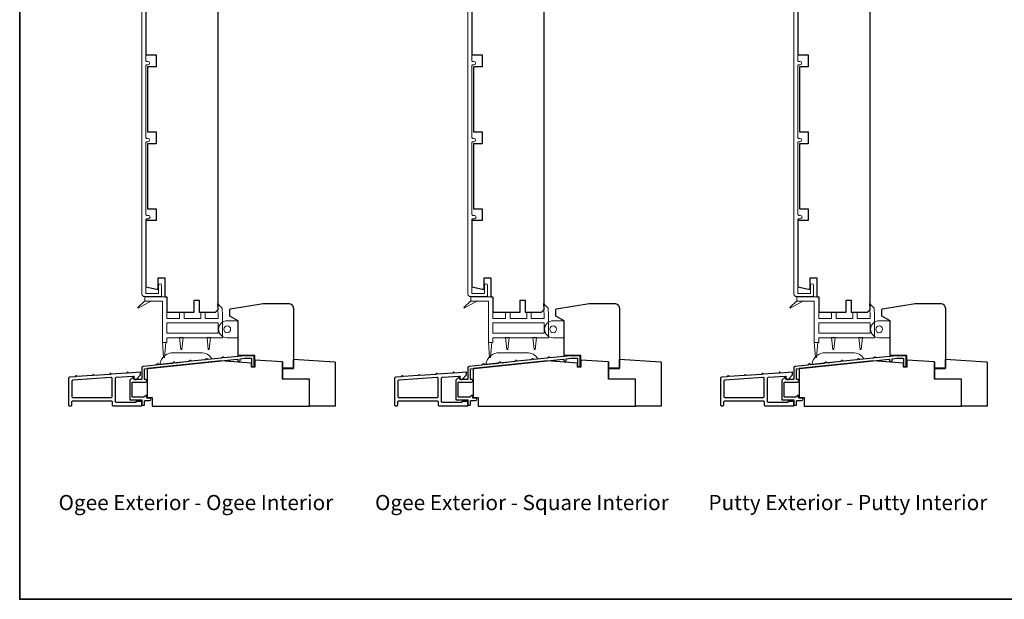
# Model space of a CAD drawing. Extents: x -4669 to 4032, y -663 to 3843.
# Drawn here: x -2124 to -1548, y 2133 to 2472 of the extents above; entities that cross this region are included whole.
import ezdxf

# ---------------------------------------------------------------- set-up
doc = ezdxf.new("R2010")
doc.units = 0
doc.header["$LTSCALE"] = 250
doc.header["$MEASUREMENT"] = 0
doc.layers.add('3', color=3, linetype='CONTINUOUS')
for name, color, linetype, lineweight in [('4973$0$7', 7, 'CONTINUOUS', 15), ('6', 6, 'CONTINUOUS', 5), ('8', 7, 'CONTINUOUS', 35), ('Frame & Sash Cladding', 3, 'CONTINUOUS', 15), ('TEXT', 7, 'CONTINUOUS', 35), ('Wood', 7, 'CONTINUOUS', 25)]:
    doc.layers.add(name, color=color, linetype=linetype, lineweight=lineweight)
doc.styles.add('Note Text (ISO)', font='tahoma.ttf')

msp = doc.modelspace()

# ---------------------------------------------------------------- linework, layer by layer
at = {"layer": '3'}
for points in [[(-1986.81, 2269.28), (-1986.81, 2274.79, 0.414214), (-1987.06, 2275.04), (-1992.34, 2275.04), (-2004.35, 2273.78, -0.438105), (-2004.63, 2274.02, 0.586449), (-2005.02, 2274.23), (-2005.92, 2273.64, -0.118021), (-2006.03, 2273.6), (-2013.9, 2272.77, -0.438369), (-2014.17, 2273.02, 0.586746), (-2014.56, 2273.22), (-2015.46, 2272.64, -0.118041), (-2015.57, 2272.6), (-2023.44, 2271.77, -0.437711), (-2023.71, 2272.01, 0.586031), (-2024.1, 2272.22), (-2025, 2271.63, -0.118041), (-2025.11, 2271.59), (-2032.98, 2270.77, -0.438065), (-2033.25, 2271.01, 0.586429), (-2033.64, 2271.21), (-2034.54, 2270.63, -0.118041), (-2034.65, 2270.59), (-2042.52, 2269.77, -0.43792), (-2042.79, 2270.01, 0.586266), (-2043.18, 2270.21), (-2044.08, 2269.63, -0.118043), (-2044.19, 2269.59), (-2051.73, 2268.8, 0.383861), (-2052.4, 2268.05), (-2052.4, 2261.42, -0.414214), (-2052.65, 2261.17), (-2056.9, 2261.17, -0.414214), (-2057.15, 2261.42), (-2057.15, 2262.42, 0.666635), (-2057.57, 2262.59), (-2059.42, 2260.76, 0.200023), (-2059.5, 2260.59), (-2059.5, 2249.52, 0.414213), (-2059.25, 2249.27), (-2052.65, 2249.27, -0.414214), (-2052.4, 2249.02), (-2052.4, 2246.31, 0.414245), (-2052.14, 2246.06), (-2051.15, 2246.06, 0.41421), (-2050.9, 2246.31), (-2050.9, 2248.53, -0.414245), (-2050.65, 2248.78), (-2047.88, 2248.78, 1), (-2047.88, 2250.28), (-2049.35, 2250.28, -0.414214), (-2049.6, 2250.53), (-2049.6, 2251.56, 0.615566), (-2050, 2251.77), (-2051.28, 2250.81, -0.160443), (-2051.43, 2250.77), (-2057.75, 2250.77, -0.414213), (-2058, 2251.02), (-2058, 2259.42, -0.414214), (-2057.75, 2259.67), (-2050.15, 2259.67, 1), (-2050.15, 2261.17), (-2050.65, 2261.17, -0.414216), (-2050.9, 2261.42), (-2050.9, 2267.15, -0.383858), (-2050.67, 2267.4), (-1996.69, 2273.07, -0.445232), (-1996.42, 2272.83), (-1996.42, 2272.35, 1), (-1994.9, 2272.35), (-1994.9, 2273.26), (-1992.26, 2273.54), (-1988.57, 2273.54, -0.414214), (-1988.32, 2273.29), (-1988.32, 2269.28, 1)], [(-1796.31, 2269.28), (-1796.31, 2274.79, 0.414214), (-1796.56, 2275.04), (-1801.84, 2275.04), (-1813.85, 2273.78, -0.438105), (-1814.13, 2274.02, 0.586449), (-1814.52, 2274.23), (-1815.42, 2273.64, -0.118021), (-1815.53, 2273.6), (-1823.4, 2272.77, -0.438369), (-1823.67, 2273.02, 0.586746), (-1824.06, 2273.22), (-1824.96, 2272.64, -0.118041), (-1825.07, 2272.6), (-1832.94, 2271.77, -0.437711), (-1833.21, 2272.01, 0.586031), (-1833.6, 2272.22), (-1834.5, 2271.63, -0.118041), (-1834.61, 2271.59), (-1842.48, 2270.77, -0.438065), (-1842.75, 2271.01, 0.586429), (-1843.14, 2271.21), (-1844.04, 2270.63, -0.118041), (-1844.15, 2270.59), (-1852.02, 2269.77, -0.43792), (-1852.29, 2270.01, 0.586266), (-1852.68, 2270.21), (-1853.58, 2269.63, -0.118043), (-1853.69, 2269.59), (-1861.23, 2268.8, 0.383861), (-1861.9, 2268.05), (-1861.9, 2261.42, -0.414214), (-1862.15, 2261.17), (-1866.4, 2261.17, -0.414214), (-1866.65, 2261.42), (-1866.65, 2262.42, 0.666635), (-1867.07, 2262.59), (-1868.92, 2260.76, 0.200023), (-1869, 2260.59), (-1869, 2249.52, 0.414213), (-1868.75, 2249.27), (-1862.15, 2249.27, -0.414214), (-1861.9, 2249.02), (-1861.9, 2246.31, 0.414245), (-1861.64, 2246.06), (-1860.65, 2246.06, 0.41421), (-1860.4, 2246.31), (-1860.4, 2248.53, -0.414245), (-1860.15, 2248.78), (-1857.38, 2248.78, 1), (-1857.38, 2250.28), (-1858.85, 2250.28, -0.414214), (-1859.1, 2250.53), (-1859.1, 2251.56, 0.615566), (-1859.5, 2251.77), (-1860.78, 2250.81, -0.160443), (-1860.93, 2250.77), (-1867.25, 2250.77, -0.414213), (-1867.5, 2251.02), (-1867.5, 2259.42, -0.414214), (-1867.25, 2259.67), (-1859.65, 2259.67, 1), (-1859.65, 2261.17), (-1860.15, 2261.17, -0.414216), (-1860.4, 2261.42), (-1860.4, 2267.15, -0.383858), (-1860.17, 2267.4), (-1806.19, 2273.07, -0.445232), (-1805.92, 2272.83), (-1805.92, 2272.35, 1), (-1804.4, 2272.35), (-1804.4, 2273.26), (-1801.76, 2273.54), (-1798.07, 2273.54, -0.414214), (-1797.82, 2273.29), (-1797.82, 2269.28, 1)], [(-1605.81, 2269.28), (-1605.81, 2274.79, 0.414214), (-1606.06, 2275.04), (-1611.34, 2275.04), (-1623.35, 2273.78, -0.438105), (-1623.63, 2274.02, 0.586449), (-1624.02, 2274.23), (-1624.92, 2273.64, -0.118021), (-1625.03, 2273.6), (-1632.9, 2272.77, -0.438369), (-1633.17, 2273.02, 0.586746), (-1633.56, 2273.22), (-1634.46, 2272.64, -0.118041), (-1634.57, 2272.6), (-1642.44, 2271.77, -0.437711), (-1642.71, 2272.01, 0.586031), (-1643.1, 2272.22), (-1644, 2271.63, -0.118041), (-1644.11, 2271.59), (-1651.98, 2270.77, -0.438065), (-1652.25, 2271.01, 0.586429), (-1652.64, 2271.21), (-1653.54, 2270.63, -0.118041), (-1653.65, 2270.59), (-1661.52, 2269.77, -0.43792), (-1661.79, 2270.01, 0.586266), (-1662.18, 2270.21), (-1663.08, 2269.63, -0.118043), (-1663.19, 2269.59), (-1670.73, 2268.8, 0.383861), (-1671.4, 2268.05), (-1671.4, 2261.42, -0.414214), (-1671.65, 2261.17), (-1675.9, 2261.17, -0.414214), (-1676.15, 2261.42), (-1676.15, 2262.42, 0.666635), (-1676.57, 2262.59), (-1678.42, 2260.76, 0.200023), (-1678.5, 2260.59), (-1678.5, 2249.52, 0.414213), (-1678.25, 2249.27), (-1671.65, 2249.27, -0.414214), (-1671.4, 2249.02), (-1671.4, 2246.31, 0.414245), (-1671.14, 2246.06), (-1670.15, 2246.06, 0.41421), (-1669.9, 2246.31), (-1669.9, 2248.53, -0.414245), (-1669.65, 2248.78), (-1666.88, 2248.78, 1), (-1666.88, 2250.28), (-1668.35, 2250.28, -0.414214), (-1668.6, 2250.53), (-1668.6, 2251.56, 0.615566), (-1669, 2251.77), (-1670.28, 2250.81, -0.160443), (-1670.43, 2250.77), (-1676.75, 2250.77, -0.414213), (-1677, 2251.02), (-1677, 2259.42, -0.414214), (-1676.75, 2259.67), (-1669.15, 2259.67, 1), (-1669.15, 2261.17), (-1669.65, 2261.17, -0.414216), (-1669.9, 2261.42), (-1669.9, 2267.15, -0.383858), (-1669.67, 2267.4), (-1615.69, 2273.07, -0.445232), (-1615.42, 2272.83), (-1615.42, 2272.35, 1), (-1613.9, 2272.35), (-1613.9, 2273.26), (-1611.26, 2273.54), (-1607.57, 2273.54, -0.414214), (-1607.32, 2273.29), (-1607.32, 2269.28, 1)], [(-2052.65, 2245.67, 0.414214), (-2052.4, 2245.92), (-2052.4, 2248.02, 0.414214), (-2052.65, 2248.27), (-2055.64, 2248.27, 0.414214), (-2055.89, 2248.02), (-2055.89, 2247.87, -0.414214), (-2056.14, 2247.62), (-2067.19, 2247.62, -0.414214), (-2067.84, 2248.27), (-2067.84, 2261.85, -0.39391), (-2067.24, 2262.5), (-2057.41, 2263.18, -0.434812), (-2057.14, 2262.93), (-2057.14, 2261.85, 0.414214), (-2056.49, 2261.2), (-2055.74, 2261.2), (-2053.15, 2263.8), (-2053.15, 2265.17, 0.434812), (-2053.41, 2265.42), (-2060.21, 2264.94), (-2060.69, 2265.35, 0.414214), (-2060.97, 2265.33), (-2061.38, 2264.86), (-2070.21, 2264.24), (-2070.69, 2264.65, 0.414214), (-2070.97, 2264.63), (-2071.38, 2264.16), (-2080.24, 2263.54), (-2080.71, 2263.95, 0.414214), (-2081, 2263.93), (-2081.41, 2263.46), (-2090.24, 2262.84), (-2090.71, 2263.25, 0.414214), (-2091, 2263.23), (-2091.41, 2262.76), (-2094.74, 2262.53, 0.39391), (-2095.34, 2261.88), (-2095.34, 2246.32, 0.414214), (-2094.69, 2245.67), (-2094.04, 2245.67, 0.414214), (-2093.39, 2246.32), (-2093.39, 2248.02, -0.414214), (-2092.74, 2248.67), (-2070.44, 2248.67, -0.414214), (-2069.79, 2248.02), (-2069.79, 2246.32, 0.414214), (-2069.14, 2245.67)], [(-2092.79, 2260.71, 0.39391), (-2093.39, 2260.06), (-2093.39, 2251.27, 0.414214), (-2092.74, 2250.62), (-2070.44, 2250.62, 0.414214), (-2069.79, 2251.27), (-2069.79, 2261.62, 0.434812), (-2070.49, 2262.27)], [(-1862.15, 2245.67, 0.414214), (-1861.9, 2245.92), (-1861.9, 2248.02, 0.414214), (-1862.15, 2248.27), (-1865.14, 2248.27, 0.414214), (-1865.39, 2248.02), (-1865.39, 2247.87, -0.414214), (-1865.64, 2247.62), (-1876.69, 2247.62, -0.414214), (-1877.34, 2248.27), (-1877.34, 2261.85, -0.39391), (-1876.74, 2262.5), (-1866.91, 2263.18, -0.434812), (-1866.64, 2262.93), (-1866.64, 2261.85, 0.414214), (-1865.99, 2261.2), (-1865.24, 2261.2), (-1862.65, 2263.8), (-1862.65, 2265.17, 0.434812), (-1862.91, 2265.42), (-1869.71, 2264.94), (-1870.19, 2265.35, 0.414214), (-1870.47, 2265.33), (-1870.88, 2264.86), (-1879.71, 2264.24), (-1880.19, 2264.65, 0.414214), (-1880.47, 2264.63), (-1880.88, 2264.16), (-1889.74, 2263.54), (-1890.21, 2263.95, 0.414214), (-1890.5, 2263.93), (-1890.91, 2263.46), (-1899.74, 2262.84), (-1900.21, 2263.25, 0.414214), (-1900.5, 2263.23), (-1900.91, 2262.76), (-1904.24, 2262.53, 0.39391), (-1904.84, 2261.88), (-1904.84, 2246.32, 0.414214), (-1904.19, 2245.67), (-1903.54, 2245.67, 0.414214), (-1902.89, 2246.32), (-1902.89, 2248.02, -0.414214), (-1902.24, 2248.67), (-1879.94, 2248.67, -0.414214), (-1879.29, 2248.02), (-1879.29, 2246.32, 0.414214), (-1878.64, 2245.67)], [(-1902.29, 2260.71, 0.39391), (-1902.89, 2260.06), (-1902.89, 2251.27, 0.414214), (-1902.24, 2250.62), (-1879.94, 2250.62, 0.414214), (-1879.29, 2251.27), (-1879.29, 2261.62, 0.434812), (-1879.99, 2262.27)], [(-1671.65, 2245.67, 0.414214), (-1671.4, 2245.92), (-1671.4, 2248.02, 0.414214), (-1671.65, 2248.27), (-1674.64, 2248.27, 0.414214), (-1674.89, 2248.02), (-1674.89, 2247.87, -0.414214), (-1675.14, 2247.62), (-1686.19, 2247.62, -0.414214), (-1686.84, 2248.27), (-1686.84, 2261.85, -0.39391), (-1686.24, 2262.5), (-1676.41, 2263.18, -0.434812), (-1676.14, 2262.93), (-1676.14, 2261.85, 0.414214), (-1675.49, 2261.2), (-1674.74, 2261.2), (-1672.15, 2263.8), (-1672.15, 2265.17, 0.434812), (-1672.41, 2265.42), (-1679.21, 2264.94), (-1679.69, 2265.35, 0.414214), (-1679.97, 2265.33), (-1680.38, 2264.86), (-1689.21, 2264.24), (-1689.69, 2264.65, 0.414214), (-1689.97, 2264.63), (-1690.38, 2264.16), (-1699.24, 2263.54), (-1699.71, 2263.95, 0.414214), (-1700, 2263.93), (-1700.41, 2263.46), (-1709.24, 2262.84), (-1709.71, 2263.25, 0.414214), (-1710, 2263.23), (-1710.41, 2262.76), (-1713.74, 2262.53, 0.39391), (-1714.34, 2261.88), (-1714.34, 2246.32, 0.414214), (-1713.69, 2245.67), (-1713.04, 2245.67, 0.414214), (-1712.39, 2246.32), (-1712.39, 2248.02, -0.414214), (-1711.74, 2248.67), (-1689.44, 2248.67, -0.414214), (-1688.79, 2248.02), (-1688.79, 2246.32, 0.414214), (-1688.14, 2245.67)], [(-1711.79, 2260.71, 0.39391), (-1712.39, 2260.06), (-1712.39, 2251.27, 0.414214), (-1711.74, 2250.62), (-1689.44, 2250.62, 0.414214), (-1688.79, 2251.27), (-1688.79, 2261.62, 0.434812), (-1689.49, 2262.27)]]:
    msp.add_lwpolyline(points, format="xyb", close=True, dxfattribs=at)
at = {"layer": '4973$0$7', "color": 7}
for points in [[(-2008.22, 2305.58), (-2005.48, 2302.93), (-2005.25, 2298.62), (-2005.25, 2285.53), (-2037.85, 2285.53), (-2037.85, 2282.87), (-2040.45, 2282.87), (-2040.45, 2306.93), (-2050.65, 2306.93), (-2050.65, 2309.53), (-2037.85, 2309.53), (-2037.85, 2296.73), (-2030.35, 2296.73), (-2030.35, 2300.53), (-2027.75, 2300.53), (-2027.75, 2296.73), (-2017.95, 2296.73), (-2017.95, 2300.53), (-2015.35, 2300.53), (-2015.35, 2296.73), (-2007.85, 2296.73), (-2007.85, 2298.55)], [(-1817.72, 2305.58), (-1814.98, 2302.93), (-1814.75, 2298.62), (-1814.75, 2285.53), (-1847.35, 2285.53), (-1847.35, 2282.87), (-1849.95, 2282.87), (-1849.95, 2306.93), (-1860.15, 2306.93), (-1860.15, 2309.53), (-1847.35, 2309.53), (-1847.35, 2296.73), (-1839.85, 2296.73), (-1839.85, 2300.53), (-1837.25, 2300.53), (-1837.25, 2296.73), (-1827.45, 2296.73), (-1827.45, 2300.53), (-1824.85, 2300.53), (-1824.85, 2296.73), (-1817.35, 2296.73), (-1817.35, 2298.55)], [(-1627.22, 2305.58), (-1624.48, 2302.93), (-1624.25, 2298.62), (-1624.25, 2285.53), (-1656.85, 2285.53), (-1656.85, 2282.87), (-1659.45, 2282.87), (-1659.45, 2306.93), (-1669.65, 2306.93), (-1669.65, 2309.53), (-1656.85, 2309.53), (-1656.85, 2296.73), (-1649.35, 2296.73), (-1649.35, 2300.53), (-1646.75, 2300.53), (-1646.75, 2296.73), (-1636.95, 2296.73), (-1636.95, 2300.53), (-1634.35, 2300.53), (-1634.35, 2296.73), (-1626.85, 2296.73), (-1626.85, 2298.55)], [(-2007.85, 2288.3), (-2037.85, 2288.3), (-2037.85, 2294.3), (-2007.85, 2294.3)], [(-1817.35, 2288.3), (-1847.35, 2288.3), (-1847.35, 2294.3), (-1817.35, 2294.3)], [(-1626.85, 2288.3), (-1656.85, 2288.3), (-1656.85, 2294.3), (-1626.85, 2294.3)]]:
    msp.add_lwpolyline(points, close=True, dxfattribs=at)
at = {"layer": '6', "color": 7}
for points in [[(-2050.65, 2307.1), (-2054.8, 2303.18), (-2054.51, 2302.78), (-2046.7, 2307.1)], [(-1860.15, 2307.1), (-1864.3, 2303.18), (-1864.01, 2302.78), (-1856.2, 2307.1)], [(-1669.65, 2307.1), (-1673.8, 2303.18), (-1673.51, 2302.78), (-1665.7, 2307.1)], [(-2029.6, 2278.7), (-2029.1, 2278.7), (-2029.6, 2278.7), (-2030.35, 2285.7), (-2028.35, 2285.7), (-2029.1, 2278.7)], [(-2013.6, 2278.7), (-2013.1, 2278.7), (-2013.6, 2278.7), (-2014.35, 2285.7), (-2012.35, 2285.7), (-2013.1, 2278.7)], [(-1839.1, 2278.7), (-1838.6, 2278.7), (-1839.1, 2278.7), (-1839.85, 2285.7), (-1837.85, 2285.7), (-1838.6, 2278.7)], [(-1823.1, 2278.7), (-1822.6, 2278.7), (-1823.1, 2278.7), (-1823.85, 2285.7), (-1821.85, 2285.7), (-1822.6, 2278.7)], [(-1648.6, 2278.7), (-1648.1, 2278.7), (-1648.6, 2278.7), (-1649.35, 2285.7), (-1647.35, 2285.7), (-1648.1, 2278.7)], [(-1632.6, 2278.7), (-1632.1, 2278.7), (-1632.6, 2278.7), (-1633.35, 2285.7), (-1631.35, 2285.7), (-1632.1, 2278.7)], [(-2038.45, 2283.04), (-2039.2, 2274.04), (-2039.7, 2274.04), (-2040.45, 2283.04)], [(-1847.95, 2283.04), (-1848.7, 2274.04), (-1849.2, 2274.04), (-1849.95, 2283.04)], [(-1657.45, 2283.04), (-1658.2, 2274.04), (-1658.7, 2274.04), (-1659.45, 2283.04)]]:
    msp.add_lwpolyline(points, dxfattribs=at)
at = {"layer": '6'}
for points in [[(-1996.41, 2295.52), (-1996.41, 2285.52), (-2002.56, 2285.52, -1), (-2002.56, 2295.52)], [(-1805.91, 2295.52), (-1805.91, 2285.52), (-1812.06, 2285.52, -1), (-1812.06, 2295.52)], [(-1615.41, 2295.52), (-1615.41, 2285.52), (-1621.56, 2285.52, -1), (-1621.56, 2295.52)]]:
    msp.add_lwpolyline(points, format="xyb", close=True, dxfattribs=at)
for points in [[(-1996.16, 2285.52), (-1996.16, 2295.52), (-1996.41, 2295.52), (-1996.41, 2285.52)], [(-1805.66, 2285.52), (-1805.66, 2295.52), (-1805.91, 2295.52), (-1805.91, 2285.52)], [(-1615.16, 2285.52), (-1615.16, 2295.52), (-1615.41, 2295.52), (-1615.41, 2285.52)]]:
    msp.add_lwpolyline(points, close=True, dxfattribs=at)
at = {"layer": '6', "color": 7}
for points in [[(-2018.01, 2276.79), (-2034.01, 2276.79, 0.366096), (-2041.9, 2270.12), (-2011.42, 2273.32, 0.246917)], [(-1827.51, 2276.79), (-1843.51, 2276.79, 0.366096), (-1851.4, 2270.12), (-1820.92, 2273.32, 0.246917)], [(-1637.01, 2276.79), (-1653.01, 2276.79, 0.366096), (-1660.9, 2270.12), (-1630.42, 2273.32, 0.246917)]]:
    msp.add_lwpolyline(points, format="xyb", close=True, dxfattribs=at)
at = {"layer": '6'}
for centre in [(-2002.56, 2290.52), (-1812.06, 2290.52), (-1621.56, 2290.52)]:
    msp.add_circle(centre, 2, dxfattribs=at)
at = {"layer": '8', "linetype": 'Continuous'}
msp.add_lwpolyline([(-2123.82, 2927.68), (-1134.15, 2927.68), (-1134.15, 2132.59), (-2123.82, 2132.59)], close=True, dxfattribs=at)
at = {"layer": 'Frame & Sash Cladding'}
for points in [[(-2052.35, 2505.13), (-2052.35, 2311.13, 0.414214), (-2050.85, 2309.63), (-2041.5, 2309.63, 0.414214), (-2040.9, 2310.23), (-2040.9, 2316.26, 1), (-2042.65, 2316.26), (-2042.65, 2311.88, -0.414214), (-2043.15, 2311.38), (-2049.6, 2311.38, -0.414214), (-2050.1, 2311.88), (-2050.1, 2354.48, -0.414214), (-2049.45, 2355.13), (-2048.63, 2355.13, 1), (-2048.63, 2357.14), (-2049.45, 2357.14, -0.414214), (-2050.1, 2357.79), (-2050.1, 2399.48, -0.414214), (-2049.45, 2400.13), (-2048.88, 2400.13, 1), (-2048.88, 2402.14), (-2049.45, 2402.14, -0.414214), (-2050.1, 2402.79), (-2050.1, 2444.48, -0.414214), (-2049.45, 2445.13), (-2048.88, 2445.13, 1), (-2048.88, 2447.14), (-2049.45, 2447.14, -0.414214), (-2050.1, 2447.79), (-2050.1, 2499.84, -0.414214)], [(-1861.85, 2505.13), (-1861.85, 2311.13, 0.414214), (-1860.35, 2309.63), (-1851, 2309.63, 0.414214), (-1850.4, 2310.23), (-1850.4, 2316.26, 1), (-1852.15, 2316.26), (-1852.15, 2311.88, -0.414214), (-1852.65, 2311.38), (-1859.1, 2311.38, -0.414214), (-1859.6, 2311.88), (-1859.6, 2354.48, -0.414214), (-1858.95, 2355.13), (-1858.13, 2355.13, 1), (-1858.13, 2357.14), (-1858.95, 2357.14, -0.414214), (-1859.6, 2357.79), (-1859.6, 2399.48, -0.414214), (-1858.95, 2400.13), (-1858.38, 2400.13, 1), (-1858.38, 2402.14), (-1858.95, 2402.14, -0.414214), (-1859.6, 2402.79), (-1859.6, 2444.48, -0.414214), (-1858.95, 2445.13), (-1858.38, 2445.13, 1), (-1858.38, 2447.14), (-1858.95, 2447.14, -0.414214), (-1859.6, 2447.79), (-1859.6, 2499.84, -0.414214)], [(-1671.35, 2505.13), (-1671.35, 2311.13, 0.414214), (-1669.85, 2309.63), (-1660.5, 2309.63, 0.414214), (-1659.9, 2310.23), (-1659.9, 2316.26, 1), (-1661.65, 2316.26), (-1661.65, 2311.88, -0.414214), (-1662.15, 2311.38), (-1668.6, 2311.38, -0.414214), (-1669.1, 2311.88), (-1669.1, 2354.48, -0.414214), (-1668.45, 2355.13), (-1667.63, 2355.13, 1), (-1667.63, 2357.14), (-1668.45, 2357.14, -0.414214), (-1669.1, 2357.79), (-1669.1, 2399.48, -0.414214), (-1668.45, 2400.13), (-1667.88, 2400.13, 1), (-1667.88, 2402.14), (-1668.45, 2402.14, -0.414214), (-1669.1, 2402.79), (-1669.1, 2444.48, -0.414214), (-1668.45, 2445.13), (-1667.88, 2445.13, 1), (-1667.88, 2447.14), (-1668.45, 2447.14, -0.414214), (-1669.1, 2447.79), (-1669.1, 2499.84, -0.414214)]]:
    msp.add_lwpolyline(points, format="xyb", dxfattribs=at)
at = {"layer": 'Wood'}
for p, q in [((-1970.19, 2271.41), (-1970.19, 2261.26)), ((-1779.69, 2271.41), (-1779.69, 2261.26)), ((-1589.19, 2271.41), (-1589.19, 2261.26))]:
    msp.add_line(p, q, dxfattribs=at)
for points in [[(-2050.1, 2491.93), (-2050.1, 2451.03), (-2044.1, 2451.03), (-2044.1, 2444.03), (-2049.1, 2444.03), (-2049.1, 2406.03), (-2044.1, 2406.03), (-2044.1, 2399.03), (-2049.1, 2399.03), (-2049.1, 2361.03), (-2044.1, 2361.03), (-2044.1, 2354.03), (-2050.1, 2354.03), (-2050.1, 2315.36), (-2043.85, 2314.03), (-2042.95, 2314.03), (-2042.95, 2320.53), (-2038.95, 2320.53), (-2038.95, 2309.53), (-2037.85, 2309.53), (-2037.85, 2300.53), (-2021.85, 2300.53), (-2021.85, 2307.53), (-2018.85, 2307.53), (-2018.85, 2300.53), (-2009.35, 2300.53), (-2007.85, 2302.03), (-2007.85, 2493.03)], [(-1859.6, 2491.93), (-1859.6, 2451.03), (-1853.6, 2451.03), (-1853.6, 2444.03), (-1858.6, 2444.03), (-1858.6, 2406.03), (-1853.6, 2406.03), (-1853.6, 2399.03), (-1858.6, 2399.03), (-1858.6, 2361.03), (-1853.6, 2361.03), (-1853.6, 2354.03), (-1859.6, 2354.03), (-1859.6, 2315.36), (-1853.35, 2314.03), (-1852.45, 2314.03), (-1852.45, 2320.53), (-1848.45, 2320.53), (-1848.45, 2309.53), (-1847.35, 2309.53), (-1847.35, 2300.53), (-1831.35, 2300.53), (-1831.35, 2307.53), (-1828.35, 2307.53), (-1828.35, 2300.53), (-1818.85, 2300.53), (-1817.35, 2302.03), (-1817.35, 2493.03)], [(-1669.1, 2491.93), (-1669.1, 2451.03), (-1663.1, 2451.03), (-1663.1, 2444.03), (-1668.1, 2444.03), (-1668.1, 2406.03), (-1663.1, 2406.03), (-1663.1, 2399.03), (-1668.1, 2399.03), (-1668.1, 2361.03), (-1663.1, 2361.03), (-1663.1, 2354.03), (-1669.1, 2354.03), (-1669.1, 2315.36), (-1662.85, 2314.03), (-1661.95, 2314.03), (-1661.95, 2320.53), (-1657.95, 2320.53), (-1657.95, 2309.53), (-1656.85, 2309.53), (-1656.85, 2300.53), (-1640.85, 2300.53), (-1640.85, 2307.53), (-1637.85, 2307.53), (-1637.85, 2300.53), (-1628.35, 2300.53), (-1626.85, 2302.03), (-1626.85, 2493.03)]]:
    msp.add_lwpolyline(points, dxfattribs=at)
for points in [[(-2000.54, 2302.54), (-1981.51, 2305.62), (-1966.86, 2305.62, -0.414214), (-1963.86, 2302.62), (-1963.86, 2267.75), (-1970.26, 2267.75), (-1970.26, 2271.41), (-1986.36, 2272.5), (-1986.36, 2275.25), (-1996.16, 2275.25), (-1996.16, 2295.52), (-2000.96, 2298.25), (-2000.96, 2302.05, -0.367928), (-2000.54, 2302.54)], [(-1810.04, 2302.54), (-1791.01, 2305.62), (-1776.36, 2305.62, -0.414214), (-1773.36, 2302.62), (-1773.36, 2267.75), (-1779.76, 2267.75), (-1779.76, 2271.41), (-1795.86, 2272.5), (-1795.86, 2275.25), (-1805.66, 2275.25), (-1805.66, 2295.52), (-1810.46, 2298.25), (-1810.46, 2302.05, -0.367928), (-1810.04, 2302.54)], [(-1619.54, 2302.54), (-1600.51, 2305.62), (-1585.86, 2305.62, -0.414214), (-1582.86, 2302.62), (-1582.86, 2267.75), (-1589.26, 2267.75), (-1589.26, 2271.41), (-1605.36, 2272.5), (-1605.36, 2275.25), (-1615.16, 2275.25), (-1615.16, 2295.52), (-1619.96, 2298.25), (-1619.96, 2302.05, -0.367928), (-1619.54, 2302.54)]]:
    msp.add_lwpolyline(points, format="xyb", dxfattribs=at)
for points in [[(-1939.4, 2245.53), (-1954.4, 2245.53), (-1954.4, 2261.26), (-1970.19, 2261.26), (-1970.19, 2267.67), (-1963.83, 2267.67), (-1963.83, 2273.05), (-1939.86, 2271.44, -0.394655), (-1939.4, 2270.94)], [(-1748.9, 2245.53), (-1763.9, 2245.53), (-1763.9, 2261.26), (-1779.69, 2261.26), (-1779.69, 2267.67), (-1773.33, 2267.67), (-1773.33, 2273.05), (-1749.36, 2271.44, -0.394655), (-1748.9, 2270.94)], [(-1558.4, 2245.53), (-1573.4, 2245.53), (-1573.4, 2261.26), (-1589.19, 2261.26), (-1589.19, 2267.67), (-1582.83, 2267.67), (-1582.83, 2273.05), (-1558.86, 2271.44, -0.394655), (-1558.4, 2270.94)]]:
    msp.add_lwpolyline(points, format="xyb", close=True, dxfattribs=at)
for points in [[(-1970.19, 2271.41), (-1986.42, 2272.5), (-1986.42, 2268.27), (-1988.42, 2268.27), (-1988.42, 2270.79), (-2006.12, 2271.98), (-2049.4, 2267.53), (-2049.4, 2250.53), (-2046.4, 2250.53), (-2046.4, 2245.53), (-1954.4, 2245.53), (-1954.4, 2261.26), (-1966.4, 2261.26), (-1970.19, 2261.26)], [(-1779.69, 2271.41), (-1795.92, 2272.5), (-1795.92, 2268.27), (-1797.92, 2268.27), (-1797.92, 2270.79), (-1815.62, 2271.98), (-1858.9, 2267.53), (-1858.9, 2250.53), (-1855.9, 2250.53), (-1855.9, 2245.53), (-1763.9, 2245.53), (-1763.9, 2261.26), (-1775.9, 2261.26), (-1779.69, 2261.26)], [(-1589.19, 2271.41), (-1605.42, 2272.5), (-1605.42, 2268.27), (-1607.42, 2268.27), (-1607.42, 2270.79), (-1625.12, 2271.98), (-1668.4, 2267.53), (-1668.4, 2250.53), (-1665.4, 2250.53), (-1665.4, 2245.53), (-1573.4, 2245.53), (-1573.4, 2261.26), (-1585.4, 2261.26), (-1589.19, 2261.26)]]:
    msp.add_lwpolyline(points, close=True, dxfattribs=at)

# ---------------------------------------------------------------- texts
at = {"layer": 'TEXT', "char_height": 8.89, "width": 223.6229, "attachment_point": 2, "style": 'Note Text (ISO)'}
for s, insert in [('\\pt193.54419;\\POgee Exterior - Ogee Interior', (-2020.84, 2208.45)), ('\\pt193.54419;\\POgee Exterior - Square Interior', (-1830.34, 2208.45)), ('\\pt193.54419;\\PPutty Exterior - Putty Interior', (-1639.84, 2208.45))]:
    msp.add_mtext(s, dxfattribs=dict(at, insert=insert))

doc.saveas('drawing.dxf')
